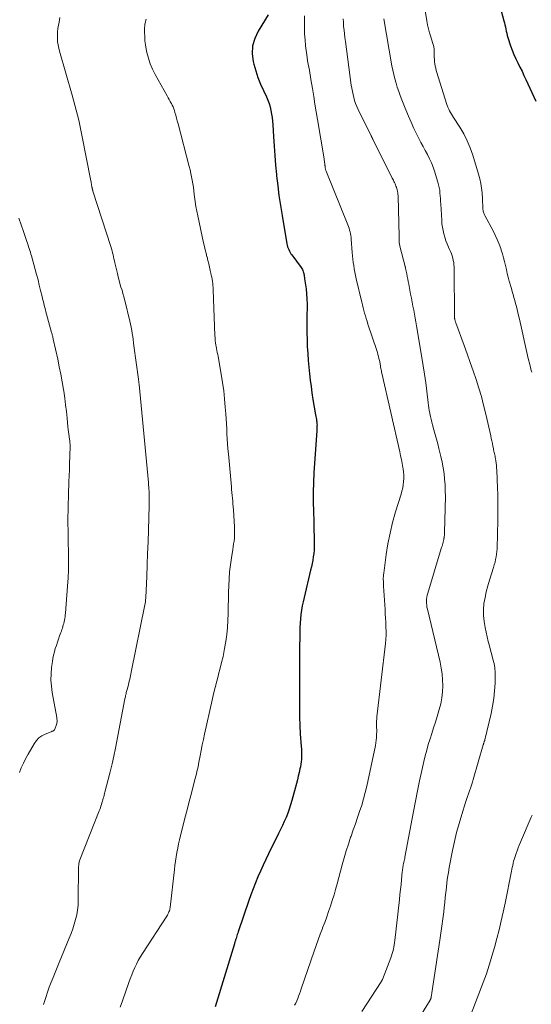
# Model space of a CAD drawing. Units: feet. Extents: x 2030000 to 2035018, y 545000 to 550000.
# Drawn here: x 2030798 to 2030896, y 548262 to 548449 of the extents above; entities that cross this region are included whole.
import ezdxf

# ---------------------------------------------------------------- set-up
doc = ezdxf.new("R2010")
doc.units = ezdxf.units.FT
doc.header["$LTSCALE"] = 100
doc.header["$MEASUREMENT"] = 0
doc.layers.add('CONTOUR INDEX', color=32, linetype='Continuous', lineweight=25)
doc.layers.add('CONTOUR INTERMEDIATE', color=40, linetype='Continuous', lineweight=15)

msp = doc.modelspace()

# ---------------------------------------------------------------- linework, layer by layer
at = {"layer": 'CONTOUR INDEX', "flags": 128}
for points, elevation in [([(2030889.59, 548452.54), (2030890.55, 548448.99), (2030890.66, 548448.59), (2030890.75, 548448.19), (2030890.84, 548447.79), (2030890.93, 548447.38), (2030891.01, 548446.98), (2030891.11, 548446.58), (2030891.22, 548446.18), (2030891.34, 548445.79), (2030891.84, 548444.21), (2030892.14, 548443.37), (2030892.46, 548442.55), (2030892.82, 548441.74), (2030893.21, 548440.94), (2030893.62, 548440.15), (2030894.02, 548439.36), (2030894.4, 548438.56), (2030894.78, 548437.75), (2030896.67, 548433.67)], 880), ([(2030845.61, 548450.11), (2030843.66, 548446.97), (2030843.02, 548445.59), (2030842.62, 548444.17), (2030842.56, 548442.7), (2030842.75, 548441.19), (2030842.86, 548440.73), (2030843.22, 548439.43), (2030843.64, 548438.16), (2030844.13, 548436.91), (2030844.67, 548435.67), (2030845.24, 548434.49), (2030845.52, 548433.86), (2030845.76, 548433.21), (2030845.95, 548432.55), (2030846.11, 548431.88), (2030846.23, 548431.2), (2030846.33, 548430.51), (2030846.4, 548429.82), (2030846.46, 548429.13), (2030846.6, 548426.89), (2030846.72, 548425.08), (2030846.85, 548423.27), (2030847.01, 548421.46), (2030847.18, 548419.65), (2030847.2, 548419.45), (2030847.41, 548417.54), (2030847.65, 548415.64), (2030847.93, 548413.74), (2030848.24, 548411.85), (2030849.17, 548406.47), (2030849.23, 548406.18), (2030849.3, 548405.9), (2030849.4, 548405.62), (2030849.51, 548405.35), (2030849.64, 548405.09), (2030849.78, 548404.83), (2030849.94, 548404.58), (2030850.1, 548404.34), (2030851.87, 548401.96), (2030852, 548401.77), (2030852.12, 548401.57), (2030852.21, 548401.35), (2030852.29, 548401.13), (2030852.34, 548400.97), (2030852.38, 548400.82), (2030852.41, 548400.68), (2030852.44, 548400.54), (2030852.46, 548400.39), (2030852.48, 548400.25), (2030852.51, 548400.1), (2030852.52, 548399.96), (2030852.54, 548399.81), (2030852.81, 548397.85), (2030852.91, 548396.9), (2030852.99, 548395.95), (2030853.01, 548394.99), (2030853.01, 548394.04), (2030852.98, 548393.08), (2030852.97, 548392.13), (2030852.96, 548391.17), (2030852.96, 548390.21), (2030852.97, 548389.49), (2030853, 548388.17), (2030853.05, 548386.86), (2030853.13, 548385.54), (2030853.24, 548384.23), (2030853.48, 548381.68), (2030853.61, 548380.46), (2030853.76, 548379.25), (2030853.94, 548378.03), (2030854.13, 548376.82), (2030854.64, 548373.86), (2030854.69, 548373.57), (2030854.74, 548373.28), (2030854.79, 548372.99), (2030854.83, 548372.71), (2030854.86, 548372.55), (2030854.88, 548372.34), (2030854.9, 548372.13), (2030854.91, 548371.92), (2030854.9, 548371.71), (2030854.89, 548371.5), (2030854.88, 548371.29), (2030854.87, 548371.07), (2030854.85, 548370.86), (2030854.33, 548362.84), (2030854.24, 548360.99), (2030854.18, 548359.14), (2030854.18, 548357.29), (2030854.22, 548355.43), (2030854.28, 548353.56), (2030854.31, 548352.64), (2030854.33, 548351.73), (2030854.35, 548350.81), (2030854.37, 548349.9), (2030854.38, 548349.36), (2030854.37, 548348.71), (2030854.34, 548348.07), (2030854.28, 548347.43), (2030854.2, 548346.8), (2030854.09, 548346.16), (2030853.97, 548345.53)], 900), ([(2030853.97, 548345.53), (2030853.84, 548344.9), (2030853.69, 548344.27), (2030852.44, 548339.06), (2030852.25, 548338.25), (2030852.09, 548337.44), (2030851.95, 548336.62), (2030851.82, 548335.8), (2030851.73, 548334.97), (2030851.66, 548334.14), (2030851.62, 548333.31), (2030851.6, 548332.48), (2030851.57, 548328.61), (2030851.57, 548326.56), (2030851.56, 548324.5), (2030851.56, 548322.45), (2030851.56, 548320.4), (2030851.57, 548317.36), (2030851.57, 548316.83), (2030851.58, 548316.29), (2030851.59, 548315.75), (2030851.6, 548315.21), (2030851.62, 548314.68), (2030851.64, 548314.14), (2030851.68, 548313.6), (2030851.72, 548313.07), (2030851.91, 548310.67), (2030851.94, 548310.19), (2030851.96, 548309.7), (2030851.96, 548309.21), (2030851.96, 548308.72), (2030851.93, 548308.23), (2030851.88, 548307.75), (2030851.81, 548307.27), (2030851.73, 548306.79), (2030851.64, 548306.37), (2030851.5, 548305.68), (2030851.34, 548305), (2030851.18, 548304.31), (2030851, 548303.63), (2030850.11, 548300.36), (2030849.87, 548299.54), (2030849.61, 548298.73), (2030849.31, 548297.93), (2030848.99, 548297.14), (2030848.64, 548296.35), (2030848.29, 548295.58), (2030847.93, 548294.81), (2030847.55, 548294.04), (2030845.64, 548290.2), (2030845.11, 548289.11), (2030844.6, 548288.02), (2030844.1, 548286.91), (2030843.62, 548285.8), (2030843.16, 548284.67), (2030842.72, 548283.55), (2030842.3, 548282.41), (2030841.9, 548281.27), (2030839.87, 548275.32), (2030839.79, 548275.07), (2030839.7, 548274.82), (2030839.62, 548274.56), (2030839.54, 548274.31), (2030839.45, 548274.05), (2030839.41, 548273.93), (2030839.37, 548273.81), (2030839.33, 548273.68), (2030839.29, 548273.56), (2030839.25, 548273.44), (2030839.21, 548273.31), (2030839.18, 548273.19), (2030839.14, 548273.07), (2030835.49, 548261.06)], 900)]:
    msp.add_lwpolyline(points, dxfattribs=dict(at, elevation=elevation))
at = {"layer": 'CONTOUR INTERMEDIATE', "flags": 128}
for points, elevation in [([(2030875.13, 548453.26), (2030875.86, 548448.93), (2030876.01, 548448.17), (2030876.17, 548447.42), (2030876.38, 548446.67), (2030876.6, 548445.93), (2030876.95, 548444.83), (2030877.01, 548444.64), (2030877.07, 548444.45), (2030877.12, 548444.25), (2030877.17, 548444.06), (2030877.21, 548443.86), (2030877.25, 548443.66), (2030877.26, 548443.47), (2030877.27, 548443.27), (2030877.27, 548442.45), (2030877.28, 548442.02), (2030877.3, 548441.6), (2030877.34, 548441.17), (2030877.39, 548440.75), (2030877.47, 548440.33), (2030877.56, 548439.91), (2030877.66, 548439.5), (2030877.78, 548439.09), (2030879.62, 548433.2), (2030879.74, 548432.84), (2030879.88, 548432.49), (2030880.04, 548432.15), (2030880.21, 548431.82), (2030880.39, 548431.49), (2030880.58, 548431.17), (2030880.78, 548430.85), (2030880.98, 548430.53), (2030882.16, 548428.67), (2030882.9, 548427.4), (2030883.57, 548426.1), (2030884.13, 548424.75), (2030884.62, 548423.36), (2030885.73, 548419.75), (2030885.97, 548418.86), (2030886.16, 548417.97), (2030886.29, 548417.07), (2030886.39, 548416.16), (2030886.46, 548415.07), (2030886.48, 548414.7), (2030886.5, 548414.33), (2030886.52, 548413.96), (2030886.54, 548413.59), (2030886.55, 548413.2), (2030886.57, 548413.03), (2030886.59, 548412.85), (2030886.63, 548412.68), (2030886.67, 548412.5), (2030886.73, 548412.33), (2030886.79, 548412.17), (2030886.87, 548412), (2030886.95, 548411.84), (2030888.5, 548408.92), (2030888.91, 548408.1), (2030889.29, 548407.26), (2030889.64, 548406.42), (2030889.96, 548405.56), (2030890.06, 548405.26), (2030890.3, 548404.54), (2030890.52, 548403.81), (2030890.71, 548403.07), (2030890.88, 548402.32), (2030891.04, 548401.58), (2030891.22, 548400.83), (2030891.4, 548400.09), (2030891.6, 548399.35), (2030892, 548397.92), (2030892.15, 548397.35), (2030892.32, 548396.78), (2030892.48, 548396.21), (2030892.65, 548395.64), (2030892.81, 548395.07), (2030892.96, 548394.5), (2030893.11, 548393.93), (2030893.25, 548393.35), (2030893.68, 548391.51), (2030893.95, 548390.36), (2030894.21, 548389.21), (2030894.46, 548388.06), (2030894.71, 548386.91), (2030894.96, 548385.75), (2030895.22, 548384.61), (2030895.49, 548383.46), (2030895.78, 548382.32), (2030895.87, 548381.98)], 884), ([(2030805.85, 548449.6), (2030805.7, 548448.69), (2030805.58, 548448.11), (2030805.48, 548447.49), (2030805.4, 548446.87), (2030805.37, 548446.25), (2030805.37, 548445.62), (2030805.41, 548444.99), (2030805.49, 548444.37), (2030805.61, 548443.76), (2030805.76, 548443.15), (2030808.19, 548434.77), (2030808.46, 548433.83), (2030808.72, 548432.89), (2030808.97, 548431.94), (2030809.21, 548431), (2030809.44, 548430.05), (2030809.66, 548429.1), (2030809.86, 548428.14), (2030810.05, 548427.18), (2030811.74, 548418.48), (2030811.78, 548418.27), (2030811.82, 548418.06), (2030811.85, 548417.85), (2030811.89, 548417.64), (2030811.94, 548417.36), (2030811.96, 548417.29), (2030811.97, 548417.22), (2030811.98, 548417.15), (2030812, 548417.09), (2030812.01, 548417.02), (2030812.03, 548416.95), (2030812.05, 548416.88), (2030812.07, 548416.81), (2030812.09, 548416.73), (2030812.11, 548416.66), (2030812.13, 548416.59), (2030812.16, 548416.52), (2030815.56, 548405.92), (2030815.68, 548405.53), (2030815.79, 548405.15), (2030815.89, 548404.76), (2030815.98, 548404.38), (2030816.07, 548403.98), (2030816.16, 548403.59), (2030816.25, 548403.21), (2030816.34, 548402.82), (2030816.81, 548400.79), (2030816.96, 548400.14), (2030817.13, 548399.5), (2030817.31, 548398.87), (2030817.5, 548398.23), (2030817.7, 548397.6), (2030817.88, 548396.97), (2030818.06, 548396.33), (2030818.22, 548395.68), (2030819.19, 548391.73), (2030819.32, 548391.15), (2030819.44, 548390.56), (2030819.55, 548389.97), (2030819.65, 548389.38), (2030819.74, 548388.79), (2030819.82, 548388.2), (2030819.9, 548387.6), (2030819.98, 548387.01), (2030820.83, 548380.67), (2030820.85, 548380.54), (2030820.86, 548380.41), (2030820.88, 548380.28), (2030820.89, 548380.15), (2030820.91, 548380.02), (2030820.92, 548379.88), (2030820.94, 548379.75), (2030820.95, 548379.62), (2030822.74, 548360.96), (2030822.75, 548360.78), (2030822.77, 548360.6), (2030822.78, 548360.41), (2030822.8, 548360.23), (2030822.81, 548360.09), (2030822.82, 548359.98), (2030822.82, 548359.87), (2030822.83, 548359.76), (2030822.84, 548359.65), (2030822.84, 548359.54), (2030822.85, 548359.43), (2030822.85, 548359.32), (2030822.86, 548359.21), (2030822.87, 548358.94), (2030822.88, 548358.69), (2030822.88, 548358.45), (2030822.88, 548358.2), (2030822.88, 548357.96), (2030822.88, 548357.84), (2030822.88, 548357.53), (2030822.87, 548357.22), (2030822.87, 548356.92), (2030822.86, 548356.61), (2030822.73, 548351.86), (2030822.66, 548349.66), (2030822.59, 548347.46), (2030822.51, 548345.27), (2030822.41, 548343.07), (2030822.23, 548339.02), (2030822.22, 548338.85), (2030822.21, 548338.68), (2030822.2, 548338.51), (2030822.18, 548338.34), (2030822.16, 548338.17), (2030822.13, 548338), (2030822.1, 548337.83), (2030822.07, 548337.67), (2030819.46, 548324.8), (2030819.39, 548324.46), (2030819.32, 548324.13), (2030819.24, 548323.79), (2030819.17, 548323.46), (2030819.09, 548323.13), (2030819.02, 548322.79), (2030818.93, 548322.46), (2030818.84, 548322.13), (2030818.62, 548321.31), (2030818.57, 548321.12), (2030818.52, 548320.92), (2030818.47, 548320.73), (2030818.43, 548320.53), (2030818.38, 548320.34), (2030818.34, 548320.14), (2030818.3, 548319.94), (2030818.26, 548319.75), (2030816.46, 548310.32), (2030816.15, 548308.82), (2030815.82, 548307.32), (2030815.46, 548305.83), (2030815.08, 548304.34), (2030814.44, 548301.97), (2030814.36, 548301.67), (2030814.28, 548301.38), (2030814.2, 548301.08), (2030814.12, 548300.79), (2030814.03, 548300.49), (2030813.95, 548300.2), (2030813.86, 548299.9), (2030813.77, 548299.61), (2030813.77, 548299.58), (2030813.67, 548299.27), (2030813.56, 548298.97), (2030813.45, 548298.67), (2030813.34, 548298.37), (2030809.65, 548289.02), (2030809.59, 548288.85), (2030809.54, 548288.69), (2030809.5, 548288.52), (2030809.47, 548288.35), (2030809.45, 548288.17), (2030809.43, 548288), (2030809.42, 548287.83), (2030809.41, 548287.65), (2030809.36, 548281.32), (2030809.31, 548280.39), (2030809.22, 548279.47), (2030809.05, 548278.56), (2030808.84, 548277.65), (2030808.58, 548276.76), (2030808.29, 548275.87), (2030807.97, 548274.99), (2030807.63, 548274.12), (2030805.7, 548269.46), (2030805.31, 548268.53), (2030804.92, 548267.59), (2030804.54, 548266.65), (2030804.16, 548265.71), (2030803.8, 548264.76), (2030803.46, 548263.8), (2030803.14, 548262.84), (2030802.85, 548261.87), (2030802.74, 548261.47)], 908), ([(2030822.3, 548449.27), (2030822.25, 548449.08), (2030822.15, 548448.72), (2030822.08, 548448.35), (2030822.04, 548447.98), (2030822.01, 548447.61), (2030822, 548446.76), (2030822.02, 548445.96), (2030822.07, 548445.16), (2030822.18, 548444.37), (2030822.32, 548443.58), (2030822.46, 548442.94), (2030822.75, 548441.85), (2030823.1, 548440.78), (2030823.54, 548439.75), (2030824.04, 548438.74), (2030826.3, 548434.64), (2030826.49, 548434.29), (2030826.69, 548433.95), (2030826.88, 548433.6), (2030827.08, 548433.26), (2030827.11, 548433.21), (2030827.28, 548432.89), (2030827.44, 548432.55), (2030827.57, 548432.21), (2030827.69, 548431.86), (2030827.8, 548431.51), (2030827.95, 548430.97), (2030828.1, 548430.44), (2030828.24, 548429.9), (2030828.39, 548429.36), (2030830.5, 548421.21), (2030830.67, 548420.55), (2030830.82, 548419.89), (2030830.96, 548419.23), (2030831.09, 548418.57), (2030831.21, 548417.9), (2030831.31, 548417.23), (2030831.41, 548416.56), (2030831.49, 548415.89), (2030831.55, 548415.42), (2030831.66, 548414.51), (2030831.8, 548413.6), (2030831.96, 548412.7), (2030832.15, 548411.81), (2030833.27, 548406.65), (2030833.42, 548405.98), (2030833.58, 548405.32), (2030833.74, 548404.66), (2030833.91, 548404), (2030833.93, 548403.95), (2030834.09, 548403.31), (2030834.25, 548402.67), (2030834.4, 548402.03), (2030834.54, 548401.39), (2030834.65, 548400.89), (2030834.73, 548400.5), (2030834.81, 548400.1), (2030834.88, 548399.71), (2030834.95, 548399.31), (2030835, 548398.92), (2030835.05, 548398.52), (2030835.08, 548398.12), (2030835.11, 548397.72), (2030835.42, 548388.99), (2030835.43, 548388.83), (2030835.44, 548388.67), (2030835.45, 548388.51), (2030835.46, 548388.35), (2030835.47, 548388.19), (2030835.48, 548388.03), (2030835.5, 548387.87), (2030835.52, 548387.71), (2030835.53, 548387.66), (2030835.56, 548387.48), (2030835.59, 548387.29), (2030835.63, 548387.11), (2030835.66, 548386.93), (2030835.74, 548386.53), (2030835.81, 548386.15), (2030835.88, 548385.77), (2030835.95, 548385.39), (2030836.02, 548385), (2030836.63, 548381.6), (2030836.88, 548380.04), (2030837.1, 548378.47), (2030837.27, 548376.9), (2030837.4, 548375.33), (2030837.49, 548374.07), (2030837.55, 548373.12), (2030837.61, 548372.17), (2030837.67, 548371.22), (2030837.72, 548370.27), (2030837.77, 548369.31), (2030837.83, 548368.36), (2030837.91, 548367.41), (2030837.99, 548366.46), (2030838.56, 548360.17), (2030838.61, 548359.62), (2030838.66, 548359.07), (2030838.71, 548358.52), (2030838.76, 548357.97), (2030838.82, 548357.42), (2030838.86, 548356.88), (2030838.91, 548356.33), (2030838.94, 548355.78), (2030839.16, 548352.52), (2030839.18, 548351.98), (2030839.19, 548351.43), (2030839.17, 548350.89), (2030839.13, 548350.35), (2030839.07, 548349.81), (2030839, 548349.27), (2030838.92, 548348.73), (2030838.84, 548348.19), (2030838.58, 548346.61), (2030838.39, 548345.28), (2030838.23, 548343.94), (2030838.13, 548342.6), (2030838.07, 548341.26), (2030838.04, 548340.06), (2030838.01, 548338.71), (2030837.97, 548337.37), (2030837.93, 548336.02), (2030837.89, 548334.68), (2030837.81, 548333.33), (2030837.69, 548332), (2030837.51, 548330.67), (2030837.28, 548329.35), (2030837.21, 548328.97), (2030836.97, 548327.83), (2030836.71, 548326.69), (2030836.43, 548325.56), (2030836.13, 548324.43), (2030836.09, 548324.3), (2030835.76, 548323.1), (2030835.45, 548321.9), (2030835.16, 548320.7), (2030834.88, 548319.5), (2030833.45, 548313.03), (2030833.22, 548311.99), (2030833.01, 548310.95), (2030832.8, 548309.91), (2030832.6, 548308.86), (2030832.38, 548307.68), (2030832.29, 548307.22), (2030832.2, 548306.77), (2030832.1, 548306.32), (2030831.99, 548305.87), (2030831.88, 548305.42), (2030831.77, 548304.98), (2030831.66, 548304.53), (2030831.54, 548304.08), (2030830.93, 548301.78), (2030830.52, 548300.18), (2030830.1, 548298.58), (2030829.69, 548296.98), (2030829.29, 548295.38), (2030828.87, 548293.69), (2030828.68, 548292.89), (2030828.5, 548292.08), (2030828.33, 548291.27), (2030828.18, 548290.45), (2030828.04, 548289.64), (2030827.91, 548288.82), (2030827.8, 548288), (2030827.7, 548287.18), (2030826.87, 548279.96), (2030826.84, 548279.74), (2030826.79, 548279.53), (2030826.73, 548279.32), (2030826.65, 548279.12), (2030826.56, 548278.92), (2030826.46, 548278.72), (2030826.35, 548278.53), (2030826.24, 548278.34), (2030821.58, 548271.17), (2030821.19, 548270.52), (2030820.81, 548269.86), (2030820.46, 548269.19), (2030820.14, 548268.5), (2030819.84, 548267.8), (2030819.55, 548267.1), (2030819.27, 548266.39), (2030819.01, 548265.68), (2030817.8, 548262.19), (2030817.36, 548260.95)], 904), ([(2030852.54, 548449.93), (2030852.52, 548448.77), (2030852.51, 548447.62), (2030852.54, 548446.47), (2030852.62, 548445.32), (2030852.74, 548444.17), (2030852.95, 548442.49), (2030853.03, 548441.9), (2030853.12, 548441.31), (2030853.22, 548440.72), (2030853.32, 548440.14), (2030853.44, 548439.55), (2030853.54, 548438.97), (2030853.65, 548438.38), (2030853.75, 548437.79), (2030854.04, 548436.04), (2030854.28, 548434.57), (2030854.52, 548433.11), (2030854.77, 548431.64), (2030855.01, 548430.18), (2030856.26, 548422.66), (2030856.29, 548422.43), (2030856.32, 548422.21), (2030856.35, 548421.98), (2030856.38, 548421.75), (2030856.41, 548421.48), (2030856.42, 548421.39), (2030856.43, 548421.3), (2030856.44, 548421.21), (2030856.45, 548421.12), (2030856.46, 548421.03), (2030856.47, 548420.94), (2030856.49, 548420.85), (2030856.51, 548420.76), (2030856.52, 548420.73), (2030856.54, 548420.62), (2030856.58, 548420.52), (2030856.61, 548420.42), (2030856.65, 548420.32), (2030860.76, 548410.1), (2030860.89, 548409.76), (2030861.01, 548409.43), (2030861.11, 548409.08), (2030861.21, 548408.74), (2030861.28, 548408.38), (2030861.35, 548408.03), (2030861.4, 548407.68), (2030861.44, 548407.32), (2030861.63, 548404.83), (2030861.69, 548404.2), (2030861.75, 548403.56), (2030861.83, 548402.93), (2030861.92, 548402.3), (2030862.02, 548401.67), (2030862.13, 548401.04), (2030862.26, 548400.42), (2030862.39, 548399.8), (2030863.45, 548395.34), (2030863.58, 548394.82), (2030863.71, 548394.29), (2030863.85, 548393.77), (2030863.99, 548393.24), (2030864.14, 548392.72), (2030864.3, 548392.2), (2030864.46, 548391.69), (2030864.63, 548391.17), (2030866.3, 548386.15), (2030866.42, 548385.77), (2030866.53, 548385.39), (2030866.63, 548385.01), (2030866.73, 548384.62), (2030866.83, 548384.2), (2030866.87, 548384.02), (2030866.91, 548383.84), (2030866.94, 548383.66), (2030866.97, 548383.48), (2030866.99, 548383.29), (2030867.02, 548383.11), (2030867.05, 548382.93), (2030867.09, 548382.75), (2030867.1, 548382.67), (2030867.14, 548382.45), (2030867.19, 548382.23), (2030867.23, 548382.01), (2030867.28, 548381.79), (2030870.68, 548366.8), (2030870.85, 548366.06), (2030871, 548365.33), (2030871.14, 548364.59), (2030871.28, 548363.85), (2030871.33, 548363.59), (2030871.41, 548362.98), (2030871.46, 548362.37), (2030871.46, 548361.76), (2030871.43, 548361.14), (2030871.36, 548360.53), (2030871.26, 548359.93), (2030871.12, 548359.33), (2030870.96, 548358.73), (2030869.91, 548355.37), (2030869.34, 548353.36), (2030868.84, 548351.33), (2030868.44, 548349.29), (2030868.11, 548347.23), (2030867.63, 548343.7), (2030867.6, 548343.39), (2030867.57, 548343.08), (2030867.56, 548342.77), (2030867.56, 548342.46), (2030867.57, 548342.14), (2030867.58, 548341.83), (2030867.59, 548341.52), (2030867.61, 548341.21), (2030867.89, 548336.75), (2030867.93, 548335.94), (2030867.98, 548335.13), (2030868.01, 548334.32), (2030868.05, 548333.51), (2030868.09, 548332.43), (2030868.09, 548332.16), (2030868.09, 548331.89), (2030868.08, 548331.62), (2030868.06, 548331.35), (2030868.04, 548331.08), (2030868.01, 548330.81), (2030867.99, 548330.54), (2030867.96, 548330.28), (2030866.35, 548316.31), (2030866.31, 548315.9), (2030866.28, 548315.49), (2030866.27, 548315.08), (2030866.27, 548314.67), (2030866.28, 548314.26), (2030866.29, 548313.85), (2030866.29, 548313.44), (2030866.28, 548313.03), (2030866.28, 548312.84), (2030866.26, 548312.33), (2030866.21, 548311.83), (2030866.14, 548311.33), (2030866.05, 548310.83), (2030864.38, 548303.08), (2030864.1, 548301.87), (2030863.79, 548300.66), (2030863.43, 548299.47), (2030863.04, 548298.29), (2030862.63, 548297.11), (2030862.22, 548295.94), (2030861.81, 548294.76), (2030861.41, 548293.58), (2030861.32, 548293.35), (2030860.89, 548292.05), (2030860.47, 548290.74), (2030860.09, 548289.43), (2030859.72, 548288.11), (2030858.75, 548284.48), (2030858.45, 548283.41), (2030858.15, 548282.35), (2030857.82, 548281.3), (2030857.48, 548280.25), (2030857.12, 548279.2), (2030856.75, 548278.16), (2030856.37, 548277.12), (2030855.98, 548276.09), (2030855.94, 548275.99), (2030855.52, 548274.9), (2030855.12, 548273.81), (2030854.73, 548272.72), (2030854.34, 548271.62), (2030851.89, 548264.44), (2030851.73, 548263.99), (2030851.57, 548263.54), (2030851.4, 548263.09), (2030851.22, 548262.64), (2030851.04, 548262.2), (2030850.84, 548261.76), (2030850.64, 548261.32)], 896), ([(2030859.89, 548449.33), (2030859.93, 548448.71), (2030859.98, 548448.09), (2030859.99, 548447.9), (2030860.06, 548447.19), (2030860.13, 548446.47), (2030860.22, 548445.76), (2030860.31, 548445.05), (2030861.45, 548436.7), (2030861.54, 548436.1), (2030861.65, 548435.51), (2030861.78, 548434.92), (2030861.92, 548434.33), (2030862.09, 548433.75), (2030862.28, 548433.18), (2030862.51, 548432.63), (2030862.76, 548432.08), (2030865.19, 548427.16), (2030865.24, 548427.07), (2030865.28, 548426.97), (2030865.33, 548426.88), (2030865.38, 548426.78), (2030865.43, 548426.69), (2030865.47, 548426.59), (2030865.52, 548426.5), (2030865.57, 548426.4), (2030869.26, 548419), (2030869.37, 548418.78), (2030869.48, 548418.57), (2030869.58, 548418.35), (2030869.69, 548418.13), (2030869.79, 548417.91), (2030869.89, 548417.69), (2030869.97, 548417.47), (2030870.05, 548417.24), (2030870.22, 548416.68), (2030870.25, 548416.54), (2030870.29, 548416.4), (2030870.31, 548416.26), (2030870.33, 548416.12), (2030870.34, 548415.97), (2030870.35, 548415.83), (2030870.36, 548415.68), (2030870.36, 548415.54), (2030870.57, 548407.86), (2030870.57, 548407.71), (2030870.58, 548407.56), (2030870.58, 548407.41), (2030870.58, 548407.26), (2030870.58, 548407.11), (2030870.59, 548406.96), (2030870.6, 548406.81), (2030870.61, 548406.66), (2030870.61, 548406.64), (2030870.63, 548406.48), (2030870.66, 548406.32), (2030870.69, 548406.16), (2030870.73, 548406.01), (2030871.72, 548402.14), (2030871.74, 548402.06), (2030871.76, 548401.98), (2030871.78, 548401.9), (2030871.8, 548401.82), (2030871.82, 548401.74), (2030871.84, 548401.66), (2030871.86, 548401.58), (2030871.87, 548401.5), (2030872.03, 548400.71), (2030872.13, 548400.23), (2030872.22, 548399.75), (2030872.31, 548399.27), (2030872.4, 548398.79), (2030872.77, 548396.86), (2030872.91, 548396.1), (2030873.05, 548395.35), (2030873.2, 548394.59), (2030873.35, 548393.83), (2030873.49, 548393.08), (2030873.63, 548392.32), (2030873.77, 548391.56), (2030873.9, 548390.81), (2030874.93, 548384.78), (2030875.19, 548383.19), (2030875.43, 548381.59), (2030875.65, 548379.99), (2030875.85, 548378.39), (2030876.11, 548376.16), (2030876.17, 548375.67), (2030876.24, 548375.19), (2030876.32, 548374.7), (2030876.41, 548374.22), (2030876.43, 548374.09), (2030876.54, 548373.55), (2030876.66, 548373.01), (2030876.8, 548372.48), (2030876.94, 548371.94), (2030877.21, 548371.01), (2030877.45, 548370.12), (2030877.69, 548369.23), (2030877.93, 548368.35), (2030878.16, 548367.46), (2030878.28, 548366.96), (2030878.54, 548365.9), (2030878.77, 548364.83), (2030878.96, 548363.75), (2030879.14, 548362.67), (2030879.26, 548361.59), (2030879.36, 548360.5), (2030879.39, 548359.41), (2030879.4, 548358.32), (2030879.24, 548351.5), (2030879.23, 548351.23), (2030879.21, 548350.96), (2030879.18, 548350.68), (2030879.14, 548350.41), (2030879.13, 548350.38), (2030879.09, 548350.13), (2030879.04, 548349.87), (2030878.97, 548349.62), (2030878.91, 548349.36), (2030878.83, 548349.11), (2030878.76, 548348.86), (2030878.69, 548348.61), (2030878.61, 548348.36), (2030876.02, 548339.9), (2030875.93, 548339.52), (2030875.85, 548339.14), (2030875.81, 548338.75), (2030875.79, 548338.36), (2030875.8, 548337.97), (2030875.83, 548337.58), (2030875.89, 548337.2), (2030875.97, 548336.82), (2030878.38, 548326.72), (2030878.61, 548325.6), (2030878.78, 548324.47), (2030878.88, 548323.34), (2030878.92, 548322.19), (2030878.87, 548321.06), (2030878.75, 548319.93), (2030878.53, 548318.81), (2030878.24, 548317.71), (2030877.83, 548316.36), (2030877.49, 548315.29), (2030877.16, 548314.22), (2030876.82, 548313.15), (2030876.47, 548312.09), (2030876.14, 548311.02), (2030875.83, 548309.94), (2030875.54, 548308.86), (2030875.28, 548307.77), (2030874.9, 548306.08), (2030874.48, 548304.13), (2030874.07, 548302.19), (2030873.68, 548300.24), (2030873.3, 548298.29), (2030871.69, 548289.57), (2030871.64, 548289.33), (2030871.59, 548289.08), (2030871.54, 548288.84), (2030871.48, 548288.59), (2030871.47, 548288.54), (2030871.42, 548288.32), (2030871.37, 548288.11), (2030871.33, 548287.89), (2030871.29, 548287.67), (2030871.25, 548287.45), (2030871.21, 548287.23), (2030871.19, 548287.01), (2030871.16, 548286.79), (2030871.03, 548285.32), (2030870.94, 548284.36), (2030870.84, 548283.41), (2030870.74, 548282.46), (2030870.64, 548281.5), (2030869.76, 548273.69), (2030869.71, 548273.27), (2030869.64, 548272.84), (2030869.56, 548272.42), (2030869.48, 548272), (2030869.37, 548271.58), (2030869.25, 548271.17), (2030869.12, 548270.76), (2030868.97, 548270.36), (2030867.37, 548266.24), (2030867.35, 548266.18), (2030867.32, 548266.12), (2030867.29, 548266.06), (2030867.26, 548266.01), (2030867.23, 548265.95), (2030867.2, 548265.89), (2030867.16, 548265.84), (2030867.13, 548265.78), (2030863.45, 548260.14)], 892), ([(2030867.68, 548449.34), (2030869.21, 548440.37), (2030869.37, 548439.55), (2030869.55, 548438.72), (2030869.75, 548437.91), (2030869.98, 548437.1), (2030870.23, 548436.3), (2030870.5, 548435.5), (2030870.79, 548434.71), (2030871.08, 548433.92), (2030871.85, 548431.99), (2030872.34, 548430.8), (2030872.85, 548429.62), (2030873.4, 548428.45), (2030873.96, 548427.29), (2030874.34, 548426.54), (2030874.74, 548425.77), (2030875.15, 548425), (2030875.56, 548424.23), (2030875.98, 548423.47), (2030876.38, 548422.69), (2030876.75, 548421.91), (2030877.06, 548421.1), (2030877.34, 548420.28), (2030877.97, 548418.22), (2030878.11, 548417.7), (2030878.23, 548417.19), (2030878.31, 548416.66), (2030878.37, 548416.14), (2030878.41, 548415.61), (2030878.45, 548415.07), (2030878.49, 548414.54), (2030878.52, 548414.01), (2030878.7, 548410.97), (2030878.75, 548410.3), (2030878.84, 548409.64), (2030878.96, 548408.99), (2030879.11, 548408.34), (2030879.29, 548407.7), (2030879.5, 548407.06), (2030879.74, 548406.44), (2030880.01, 548405.83), (2030880.21, 548405.39), (2030880.39, 548404.99), (2030880.55, 548404.58), (2030880.69, 548404.16), (2030880.81, 548403.74), (2030880.91, 548403.31), (2030880.99, 548402.88), (2030881.03, 548402.45), (2030881.05, 548402.01), (2030881.17, 548392.24), (2030881.17, 548392.22), (2030881.17, 548392.2), (2030881.18, 548392.18), (2030881.18, 548392.16), (2030881.19, 548392.08), (2030881.19, 548392.06), (2030881.19, 548392.04), (2030881.2, 548392.02), (2030881.2, 548392), (2030881.25, 548391.83), (2030881.28, 548391.72), (2030881.31, 548391.62), (2030881.35, 548391.52), (2030881.38, 548391.41), (2030882.98, 548387.11), (2030883.57, 548385.49), (2030884.15, 548383.87), (2030884.71, 548382.25), (2030885.26, 548380.62), (2030885.77, 548378.98), (2030886.26, 548377.34), (2030886.7, 548375.68), (2030887.1, 548374.01), (2030888.05, 548369.86), (2030888.16, 548369.38), (2030888.26, 548368.89), (2030888.36, 548368.41), (2030888.46, 548367.92), (2030888.56, 548367.44), (2030888.61, 548367.19), (2030888.66, 548366.95), (2030888.72, 548366.71), (2030888.77, 548366.47), (2030888.83, 548366.23), (2030888.88, 548365.99), (2030888.92, 548365.75), (2030888.96, 548365.5), (2030889.03, 548365.1), (2030889.09, 548364.65), (2030889.15, 548364.21), (2030889.18, 548363.76), (2030889.21, 548363.31), (2030889.34, 548359.9), (2030889.38, 548358.76), (2030889.4, 548357.61), (2030889.41, 548356.46), (2030889.41, 548355.31), (2030889.4, 548354.16), (2030889.39, 548353.02), (2030889.36, 548351.87), (2030889.33, 548350.72), (2030889.28, 548348.86), (2030889.25, 548348.34), (2030889.21, 548347.82), (2030889.15, 548347.31), (2030889.08, 548346.79), (2030888.98, 548346.28), (2030888.87, 548345.78), (2030888.74, 548345.28), (2030888.59, 548344.78), (2030887.81, 548342.38), (2030887.48, 548341.27), (2030887.19, 548340.15), (2030886.96, 548339.02), (2030886.76, 548337.88), (2030886.66, 548336.73), (2030886.65, 548335.59), (2030886.77, 548334.45), (2030886.96, 548333.32), (2030887.58, 548330.69), (2030887.79, 548329.84), (2030888.01, 548329), (2030888.24, 548328.15), (2030888.48, 548327.31), (2030888.69, 548326.47), (2030888.84, 548325.62), (2030888.91, 548324.76), (2030888.93, 548323.89), (2030888.89, 548322.71), (2030888.8, 548321.25), (2030888.65, 548319.8), (2030888.41, 548318.36), (2030888.12, 548316.93), (2030886.91, 548311.89), (2030886.9, 548311.81), (2030886.88, 548311.74), (2030886.85, 548311.67), (2030886.83, 548311.6), (2030886.81, 548311.52), (2030886.78, 548311.45), (2030886.76, 548311.38), (2030886.73, 548311.31), (2030886.73, 548311.29), (2030886.7, 548311.21), (2030886.67, 548311.13), (2030886.65, 548311.04), (2030886.62, 548310.96), (2030884.72, 548304.38), (2030884.56, 548303.83), (2030884.38, 548303.27), (2030884.2, 548302.73), (2030884.01, 548302.18), (2030883.82, 548301.64), (2030883.63, 548301.09), (2030883.45, 548300.54), (2030883.26, 548300), (2030882.52, 548297.7), (2030882, 548296), (2030881.52, 548294.29), (2030881.11, 548292.55), (2030880.75, 548290.81), (2030880.14, 548287.58), (2030879.98, 548286.63), (2030879.83, 548285.68), (2030879.7, 548284.73), (2030879.59, 548283.78), (2030879.49, 548282.82), (2030879.38, 548281.86), (2030879.28, 548280.91), (2030879.17, 548279.95), (2030879.08, 548279.14), (2030878.92, 548277.79), (2030878.75, 548276.43), (2030878.56, 548275.08), (2030878.36, 548273.72), (2030876.83, 548263.71), (2030876.8, 548263.54), (2030876.77, 548263.37), (2030876.74, 548263.2), (2030876.71, 548263.03), (2030876.68, 548262.82), (2030876.66, 548262.76), (2030876.65, 548262.69), (2030876.62, 548262.62), (2030876.6, 548262.56), (2030876.57, 548262.49), (2030876.54, 548262.43), (2030876.51, 548262.37), (2030876.47, 548262.31), (2030873.41, 548257.29)], 888), ([(2030798.03, 548411.35), (2030798.44, 548410.06), (2030798.87, 548408.78), (2030799.52, 548406.91), (2030799.64, 548406.57), (2030799.76, 548406.23), (2030799.88, 548405.89), (2030800, 548405.55), (2030800.12, 548405.2), (2030800.23, 548404.86), (2030800.33, 548404.51), (2030800.43, 548404.17), (2030801.14, 548401.58), (2030801.41, 548400.59), (2030801.67, 548399.59), (2030801.92, 548398.59), (2030802.16, 548397.59), (2030802.44, 548396.43), (2030802.54, 548396), (2030802.64, 548395.58), (2030802.75, 548395.16), (2030802.86, 548394.73), (2030802.96, 548394.31), (2030803.07, 548393.89), (2030803.19, 548393.47), (2030803.3, 548393.05), (2030804.25, 548389.57), (2030804.3, 548389.41), (2030804.34, 548389.25), (2030804.38, 548389.08), (2030804.42, 548388.92), (2030804.47, 548388.76), (2030804.51, 548388.59), (2030804.54, 548388.43), (2030804.58, 548388.26), (2030805.42, 548384.48), (2030805.73, 548383.04), (2030806.01, 548381.6), (2030806.27, 548380.15), (2030806.51, 548378.7), (2030806.57, 548378.35), (2030806.76, 548377.07), (2030806.93, 548375.78), (2030807.08, 548374.5), (2030807.22, 548373.21), (2030807.38, 548371.55), (2030807.43, 548371.09), (2030807.48, 548370.64), (2030807.54, 548370.18), (2030807.6, 548369.73), (2030807.69, 548369.15), (2030807.71, 548368.98), (2030807.73, 548368.82), (2030807.75, 548368.65), (2030807.77, 548368.49), (2030807.78, 548368.33), (2030807.79, 548368.16), (2030807.8, 548367.99), (2030807.79, 548367.83), (2030807.7, 548364.44), (2030807.69, 548364.08), (2030807.68, 548363.72), (2030807.66, 548363.35), (2030807.65, 548362.99), (2030807.63, 548362.63), (2030807.61, 548362.26), (2030807.6, 548361.9), (2030807.58, 548361.54), (2030807.46, 548358.18), (2030807.43, 548356.91), (2030807.4, 548355.64), (2030807.39, 548354.36), (2030807.39, 548353.09), (2030807.4, 548351.82), (2030807.42, 548350.55), (2030807.44, 548349.28), (2030807.46, 548348.01), (2030807.47, 548347.44), (2030807.48, 548345.89), (2030807.47, 548344.33), (2030807.4, 548342.78), (2030807.3, 548341.23), (2030806.9, 548336.05), (2030806.87, 548335.72), (2030806.83, 548335.4), (2030806.78, 548335.07), (2030806.72, 548334.75), (2030806.71, 548334.71), (2030806.64, 548334.41), (2030806.57, 548334.11), (2030806.49, 548333.81), (2030806.41, 548333.52), (2030806.31, 548333.23), (2030806.22, 548332.93), (2030806.12, 548332.64), (2030806.02, 548332.35), (2030805.79, 548331.72), (2030805.58, 548331.12), (2030805.37, 548330.51), (2030805.17, 548329.91), (2030804.97, 548329.3), (2030804.79, 548328.69), (2030804.63, 548328.07), (2030804.5, 548327.45), (2030804.41, 548326.82), (2030804.26, 548325.7), (2030804.16, 548324.5), (2030804.14, 548323.31), (2030804.22, 548322.12), (2030804.38, 548320.94), (2030805.24, 548316.17), (2030805.27, 548316.01), (2030805.29, 548315.85), (2030805.3, 548315.68), (2030805.3, 548315.52), (2030805.3, 548315.35), (2030805.28, 548315.19), (2030805.24, 548315.03), (2030805.2, 548314.87), (2030804.86, 548313.95), (2030804.82, 548313.85), (2030804.76, 548313.77), (2030804.68, 548313.7), (2030804.6, 548313.64), (2030804.5, 548313.6), (2030804.4, 548313.55), (2030804.3, 548313.51), (2030804.2, 548313.47), (2030803.04, 548313.01), (2030802.41, 548312.68), (2030801.84, 548312.28), (2030801.36, 548311.77), (2030800.94, 548311.19), (2030799.78, 548309.17), (2030799.31, 548308.33), (2030798.88, 548307.47), (2030798.48, 548306.6), (2030798.11, 548305.71)], 912), ([(2030895.93, 548297.54), (2030895.79, 548297.2), (2030893.73, 548292.39), (2030893.51, 548291.85), (2030893.3, 548291.32), (2030893.09, 548290.78), (2030892.89, 548290.24), (2030892.76, 548289.88), (2030892.63, 548289.51), (2030892.52, 548289.14), (2030892.42, 548288.77), (2030892.33, 548288.39), (2030892.25, 548288), (2030892.17, 548287.62), (2030892.09, 548287.24), (2030892.01, 548286.86), (2030890.8, 548280.79), (2030890.44, 548279.09), (2030890.06, 548277.4), (2030889.64, 548275.71), (2030889.2, 548274.03), (2030888.75, 548272.36), (2030888.52, 548271.52), (2030888.28, 548270.67), (2030888.03, 548269.83), (2030887.77, 548269), (2030887.5, 548268.16), (2030887.22, 548267.33), (2030886.93, 548266.5), (2030886.62, 548265.68), (2030883.17, 548256.69)], 884)]:
    msp.add_lwpolyline(points, dxfattribs=dict(at, elevation=elevation))

doc.saveas('drawing.dxf')
